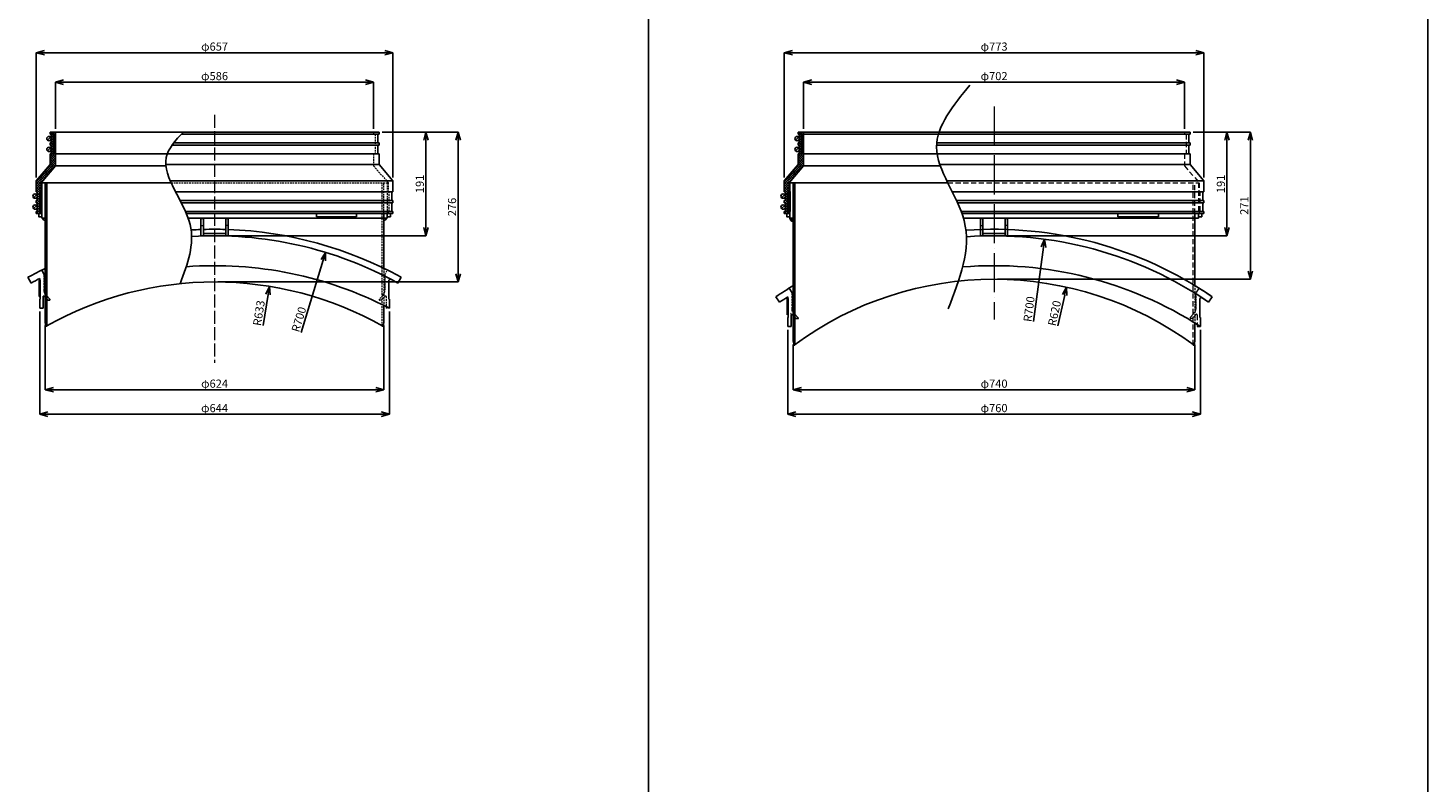
# Model space of a CAD drawing. Units: millimetres. Extents: x 2551 to 25091, y 1613 to 20814.
# Drawn here: x 2551 to 5130, y 17636 to 19026 of the extents above; entities that cross this region are included whole.
import ezdxf

# ---------------------------------------------------------------- set-up
doc = ezdxf.new("R2010")
doc.units = ezdxf.units.MM
doc.linetypes.add('ACAD_ISO04W100', pattern=[30, 24, -3, 0, -3])
doc.linetypes.add('HIDDEN2', pattern=[4.7625, 3.175, -1.5875])
doc.layers.get('Defpoints').update_dxf_attribs({"color": 8})
for name, color, linetype, lineweight in [('gaikei', 7, 'Continuous', 25), ('hasen', 2, 'HIDDEN2', 20), ('hatch', 6, 'Continuous', 9), ('kijun', 1, 'ACAD_ISO04W100', 9), ('sunpo', 4, 'Continuous', 20)]:
    doc.layers.add(name, color=color, linetype=linetype, lineweight=lineweight)
doc.styles.add('DIM', font='romans.shx', dxfattribs={"width": 0.75, "bigfont": 'extfont.shx'})
doc.dimstyles.new('DIM6', dxfattribs={"dimscale": 6, "dimtxt": 2.5, "dimasz": 2.5, "dimexe": 0, "dimexo": 1, "dimgap": 0.3, "dimtad": 1, "dimlunit": 6, "dimtxsty": 'DIM', "dimblk": 'OPEN30', "dimcen": 0, "dimadec": 0, "dimazin": 0, "dimtfac": 1, "dimtmove": 2, "dimatfit": 2, "dimldrblk": 'OPEN30', "dimfxl": 0, "dimarcsym": 0})

# ---------------------------------------------------------------- blocks, each defined once
blk = doc.blocks.new('_Open30')
at = {"color": 0, "linetype": 'ByBlock', "lineweight": -2}
for p, q in [((-1, 0.27), (0, 0)), ((0, 0), (-1, -0.27)), ((0, 0), (-1, 0))]:
    blk.add_line(p, q, dxfattribs=at)
blk = doc.blocks.new('*D950')
at = {"layer": 'Defpoints', "color": 0, "transparency": 16777216}
for p in [(3950.7, 18476), (4710.7, 18476), (4710.7, 18314.7)]:
    blk.add_point(p, dxfattribs=at)
at = {"layer": 'sunpo', "color": 0, "lineweight": -2, "transparency": 16777216}
for p, q in [((3950.7, 18470), (3950.7, 18314.7)), ((4710.7, 18470), (4710.7, 18314.7)), ((3965.7, 18314.7), (4695.7, 18314.7))]:
    blk.add_line(p, q, dxfattribs=at)
at = {"layer": 'sunpo', "color": 0, "lineweight": -2, "transparency": 16777216, "xscale": 15, "yscale": 15, "zscale": 15, "rotation": 180}
blk.add_blockref('_Open30', (3950.7, 18314.7), dxfattribs=at)
at = {"layer": 'sunpo', "color": 0, "lineweight": -2, "transparency": 16777216, "xscale": 15, "yscale": 15, "zscale": 15}
blk.add_blockref('_Open30', (4710.7, 18314.7), dxfattribs=at)
at = {"layer": 'sunpo', "color": 0, "transparency": 16777216, "insert": (4330.7, 18324), "char_height": 15, "attachment_point": 5, "style": 'DIM'}
blk.add_mtext('φ760', dxfattribs=at)
blk = doc.blocks.new('*D1189')
at = {"layer": 'Defpoints', "color": 0, "transparency": 16777216}
for p in [(4681.7, 18926), (3979.7, 18834.2), (4681.7, 18834.2)]:
    blk.add_point(p, dxfattribs=at)
at = {"layer": 'sunpo', "color": 0, "lineweight": -2, "transparency": 16777216}
for p, q in [((3979.7, 18840.2), (3979.7, 18926)), ((3994.7, 18926), (4666.7, 18926)), ((4681.7, 18840.2), (4681.7, 18926))]:
    blk.add_line(p, q, dxfattribs=at)
at = {"layer": 'sunpo', "color": 0, "lineweight": -2, "transparency": 16777216, "xscale": 15, "yscale": 15, "zscale": 15, "rotation": 180}
blk.add_blockref('_Open30', (3979.7, 18926), dxfattribs=at)
at = {"layer": 'sunpo', "color": 0, "lineweight": -2, "transparency": 16777216, "xscale": 15, "yscale": 15, "zscale": 15}
blk.add_blockref('_Open30', (4681.7, 18926), dxfattribs=at)
at = {"layer": 'sunpo', "color": 0, "transparency": 16777216, "insert": (4330.7, 18935.3), "char_height": 15, "attachment_point": 5, "style": 'DIM'}
blk.add_mtext('φ702', dxfattribs=at)
blk = doc.blocks.new('*D951')
at = {"layer": 'Defpoints', "color": 0, "transparency": 16777216}
for p in [(3960.7, 18448.9), (4700.7, 18448.9), (3960.7, 18359.7)]:
    blk.add_point(p, dxfattribs=at)
at = {"layer": 'sunpo', "color": 0, "lineweight": -2, "transparency": 16777216}
for p, q in [((3960.7, 18442.9), (3960.7, 18359.7)), ((4700.7, 18442.9), (4700.7, 18359.7)), ((4685.7, 18359.7), (3975.7, 18359.7))]:
    blk.add_line(p, q, dxfattribs=at)
at = {"layer": 'sunpo', "color": 0, "lineweight": -2, "transparency": 16777216, "xscale": 15, "yscale": 15, "zscale": 15, "rotation": 180}
blk.add_blockref('_Open30', (3960.7, 18359.7), dxfattribs=at)
at = {"layer": 'sunpo', "color": 0, "lineweight": -2, "transparency": 16777216, "xscale": 15, "yscale": 15, "zscale": 15}
blk.add_blockref('_Open30', (4700.7, 18359.7), dxfattribs=at)
at = {"layer": 'sunpo', "color": 0, "transparency": 16777216, "insert": (4330.7, 18369), "char_height": 15, "attachment_point": 5, "style": 'DIM'}
blk.add_mtext('φ740', dxfattribs=at)
blk = doc.blocks.new('*D952')
at = {"layer": 'Defpoints', "color": 0, "transparency": 16777216}
for p in [(4691.7, 18834.2), (4330.7, 18563.2), (4802.8, 18563.2)]:
    blk.add_point(p, dxfattribs=at)
at = {"layer": 'sunpo', "color": 0, "lineweight": -2, "transparency": 16777216}
for p, q in [((4697.7, 18834.2), (4802.8, 18834.2)), ((4802.8, 18819.2), (4802.8, 18578.2)), ((4336.7, 18563.2), (4802.8, 18563.2))]:
    blk.add_line(p, q, dxfattribs=at)
at = {"layer": 'sunpo', "color": 0, "lineweight": -2, "transparency": 16777216, "xscale": 15, "yscale": 15, "zscale": 15}
for p, rotation in [((4802.8, 18834.2), 90), ((4802.8, 18563.2), 270)]:
    blk.add_blockref('_Open30', p, dxfattribs=dict(at, rotation=rotation))
at = {"layer": 'sunpo', "color": 0, "transparency": 16777216, "insert": (4793.5, 18698.7), "char_height": 15, "attachment_point": 5, "rotation": 90, "style": 'DIM'}
blk.add_mtext('271', dxfattribs=at)
blk = doc.blocks.new('*D1190')
at = {"layer": 'Defpoints', "color": 0, "transparency": 16777216}
for p in [(4463.9, 18548.7), (4330.7, 17943.2)]:
    blk.add_point(p, dxfattribs=at)
at = {"layer": 'sunpo', "color": 0, "lineweight": -2, "transparency": 16777216}
blk.add_line((4448.2, 18477.1), (4460.7, 18534), dxfattribs=at)
at = {"layer": 'sunpo', "color": 0, "lineweight": -2, "transparency": 16777216, "xscale": 15, "yscale": 15, "zscale": 15, "rotation": 77.58797600377142}
blk.add_blockref('_Open30', (4463.9, 18548.7), dxfattribs=at)
at = {"layer": 'sunpo', "color": 0, "transparency": 16777216, "insert": (4443.8, 18500.2), "char_height": 15, "attachment_point": 5, "rotation": 77.588, "style": 'DIM'}
blk.add_mtext('R620', dxfattribs=at)
blk = doc.blocks.new('*D1191')
at = {"layer": 'Defpoints', "color": 0, "transparency": 16777216}
for p in [(4423.7, 18637), (4330.7, 17943.2)]:
    blk.add_point(p, dxfattribs=at)
at = {"layer": 'sunpo', "color": 0, "lineweight": -2, "transparency": 16777216}
blk.add_line((4403.4, 18485.3), (4421.7, 18622.1), dxfattribs=at)
at = {"layer": 'sunpo', "color": 0, "lineweight": -2, "transparency": 16777216, "xscale": 15, "yscale": 15, "zscale": 15, "rotation": 82.36471602303153}
blk.add_blockref('_Open30', (4423.7, 18637), dxfattribs=at)
at = {"layer": 'sunpo', "color": 0, "transparency": 16777216, "insert": (4397, 18508), "char_height": 15, "attachment_point": 5, "rotation": 82.3647, "style": 'DIM'}
blk.add_mtext('R700', dxfattribs=at)
blk = doc.blocks.new('*D1204')
at = {"layer": 'Defpoints', "color": 0, "transparency": 16777216}
for p in [(3187.8, 18926), (2601.8, 18834.2), (3187.8, 18834.2)]:
    blk.add_point(p, dxfattribs=at)
at = {"layer": 'sunpo', "color": 0, "lineweight": -2, "transparency": 16777216}
for p, q in [((2601.8, 18840.2), (2601.8, 18926)), ((2616.8, 18926), (3172.8, 18926)), ((3187.8, 18840.2), (3187.8, 18926))]:
    blk.add_line(p, q, dxfattribs=at)
at = {"layer": 'sunpo', "color": 0, "lineweight": -2, "transparency": 16777216, "xscale": 15, "yscale": 15, "zscale": 15, "rotation": 180}
blk.add_blockref('_Open30', (2601.8, 18926), dxfattribs=at)
at = {"layer": 'sunpo', "color": 0, "lineweight": -2, "transparency": 16777216, "xscale": 15, "yscale": 15, "zscale": 15}
blk.add_blockref('_Open30', (3187.8, 18926), dxfattribs=at)
at = {"layer": 'sunpo', "color": 0, "transparency": 16777216, "insert": (2894.8, 18935.3), "char_height": 15, "attachment_point": 5, "style": 'DIM'}
blk.add_mtext('φ586', dxfattribs=at)
blk = doc.blocks.new('*D997')
at = {"layer": 'Defpoints', "color": 0, "transparency": 16777216}
for p in [(3197.8, 18834.2), (3343.5, 18834.2), (2894.8, 18558.2)]:
    blk.add_point(p, dxfattribs=at)
at = {"layer": 'sunpo', "color": 0, "lineweight": -2, "transparency": 16777216}
for p, q in [((3203.8, 18834.2), (3343.5, 18834.2)), ((3343.5, 18573.2), (3343.5, 18819.2)), ((2900.8, 18558.2), (3343.5, 18558.2))]:
    blk.add_line(p, q, dxfattribs=at)
at = {"layer": 'sunpo', "color": 0, "lineweight": -2, "transparency": 16777216, "xscale": 15, "yscale": 15, "zscale": 15}
for p, rotation in [((3343.5, 18834.2), 90), ((3343.5, 18558.2), 270)]:
    blk.add_blockref('_Open30', p, dxfattribs=dict(at, rotation=rotation))
at = {"layer": 'sunpo', "color": 0, "transparency": 16777216, "insert": (3334.2, 18696.2), "char_height": 15, "attachment_point": 5, "rotation": 90, "style": 'DIM'}
blk.add_mtext('276', dxfattribs=at)
blk = doc.blocks.new('*D998')
at = {"layer": 'Defpoints', "color": 0, "transparency": 16777216}
for p in [(3099.4, 18612.6), (2894.8, 17943.2)]:
    blk.add_point(p, dxfattribs=at)
at = {"layer": 'sunpo', "color": 0, "lineweight": -2, "transparency": 16777216}
blk.add_line((3054.4, 18465.3), (3095.1, 18598.2), dxfattribs=at)
at = {"layer": 'sunpo', "color": 0, "lineweight": -2, "transparency": 16777216, "xscale": 15, "yscale": 15, "zscale": 15, "rotation": 73.00186855989115}
blk.add_blockref('_Open30', (3099.4, 18612.6), dxfattribs=at)
at = {"layer": 'sunpo', "color": 0, "transparency": 16777216, "insert": (3051.9, 18488.7), "char_height": 15, "attachment_point": 5, "rotation": 73.0019, "style": 'DIM'}
blk.add_mtext('R700', dxfattribs=at)
blk = doc.blocks.new('*D999')
at = {"layer": 'Defpoints', "color": 0, "transparency": 16777216}
for p in [(2572.8, 18509.7), (3216.8, 18509.7), (3216.8, 18314.7)]:
    blk.add_point(p, dxfattribs=at)
at = {"layer": 'sunpo', "color": 0, "lineweight": -2, "transparency": 16777216}
for p, q in [((2572.8, 18503.7), (2572.8, 18314.7)), ((3216.8, 18503.7), (3216.8, 18314.7)), ((2587.8, 18314.7), (3201.8, 18314.7))]:
    blk.add_line(p, q, dxfattribs=at)
at = {"layer": 'sunpo', "color": 0, "lineweight": -2, "transparency": 16777216, "xscale": 15, "yscale": 15, "zscale": 15, "rotation": 180}
blk.add_blockref('_Open30', (2572.8, 18314.7), dxfattribs=at)
at = {"layer": 'sunpo', "color": 0, "lineweight": -2, "transparency": 16777216, "xscale": 15, "yscale": 15, "zscale": 15}
blk.add_blockref('_Open30', (3216.8, 18314.7), dxfattribs=at)
at = {"layer": 'sunpo', "color": 0, "transparency": 16777216, "insert": (2894.8, 18324), "char_height": 15, "attachment_point": 5, "style": 'DIM'}
blk.add_mtext('φ644', dxfattribs=at)
blk = doc.blocks.new('*D1000')
at = {"layer": 'Defpoints', "color": 0, "transparency": 16777216}
for p in [(2582.8, 18483.8), (3206.8, 18483.8), (2582.8, 18359.7)]:
    blk.add_point(p, dxfattribs=at)
at = {"layer": 'sunpo', "color": 0, "lineweight": -2, "transparency": 16777216}
for p, q in [((2582.8, 18477.8), (2582.8, 18359.7)), ((3206.8, 18477.8), (3206.8, 18359.7)), ((3191.8, 18359.7), (2597.8, 18359.7))]:
    blk.add_line(p, q, dxfattribs=at)
at = {"layer": 'sunpo', "color": 0, "lineweight": -2, "transparency": 16777216, "xscale": 15, "yscale": 15, "zscale": 15, "rotation": 180}
blk.add_blockref('_Open30', (2582.8, 18359.7), dxfattribs=at)
at = {"layer": 'sunpo', "color": 0, "lineweight": -2, "transparency": 16777216, "xscale": 15, "yscale": 15, "zscale": 15}
blk.add_blockref('_Open30', (3206.8, 18359.7), dxfattribs=at)
at = {"layer": 'sunpo', "color": 0, "transparency": 16777216, "insert": (2894.8, 18369), "char_height": 15, "attachment_point": 5, "style": 'DIM'}
blk.add_mtext('φ624', dxfattribs=at)
blk = doc.blocks.new('*D1001')
at = {"layer": 'Defpoints', "color": 0, "transparency": 16777216}
for p in [(2995.8, 18550), (2894.8, 17925)]:
    blk.add_point(p, dxfattribs=at)
at = {"layer": 'sunpo', "color": 0, "lineweight": -2, "transparency": 16777216}
blk.add_line((2984.1, 18477.7), (2993.4, 18535.2), dxfattribs=at)
at = {"layer": 'sunpo', "color": 0, "lineweight": -2, "transparency": 16777216, "xscale": 15, "yscale": 15, "zscale": 15, "rotation": 80.82116877507904}
blk.add_blockref('_Open30', (2995.8, 18550), dxfattribs=at)
at = {"layer": 'sunpo', "color": 0, "transparency": 16777216, "insert": (2978.4, 18500.6), "char_height": 15, "attachment_point": 5, "rotation": 80.8212, "style": 'DIM'}
blk.add_mtext('R633', dxfattribs=at)
blk = doc.blocks.new('*D650')
at = {"layer": 'Defpoints', "color": 0, "transparency": 16777216}
for p in [(3223.3, 18980.3), (2566.3, 18744.2), (3223.3, 18744.2)]:
    blk.add_point(p, dxfattribs=at)
at = {"layer": 'sunpo', "color": 0, "lineweight": -2, "transparency": 16777216}
for p, q in [((2566.3, 18750.2), (2566.3, 18980.3)), ((2581.3, 18980.3), (3208.3, 18980.3)), ((3223.3, 18750.2), (3223.3, 18980.3))]:
    blk.add_line(p, q, dxfattribs=at)
at = {"layer": 'sunpo', "color": 0, "lineweight": -2, "transparency": 16777216, "xscale": 15, "yscale": 15, "zscale": 15, "rotation": 180}
blk.add_blockref('_Open30', (2566.3, 18980.3), dxfattribs=at)
at = {"layer": 'sunpo', "color": 0, "lineweight": -2, "transparency": 16777216, "xscale": 15, "yscale": 15, "zscale": 15}
blk.add_blockref('_Open30', (3223.3, 18980.3), dxfattribs=at)
at = {"layer": 'sunpo', "color": 0, "transparency": 16777216, "insert": (2894.8, 18989.6), "char_height": 15, "attachment_point": 5, "style": 'DIM'}
blk.add_mtext('φ657', dxfattribs=at)
blk = doc.blocks.new('*D651')
at = {"layer": 'Defpoints', "color": 0, "transparency": 16777216}
for p in [(4717.2, 18980.3), (3944.2, 18744.2), (4717.2, 18744.2)]:
    blk.add_point(p, dxfattribs=at)
at = {"layer": 'sunpo', "color": 0, "lineweight": -2, "transparency": 16777216}
for p, q in [((3944.2, 18750.2), (3944.2, 18980.3)), ((3959.2, 18980.3), (4702.2, 18980.3)), ((4717.2, 18750.2), (4717.2, 18980.3))]:
    blk.add_line(p, q, dxfattribs=at)
at = {"layer": 'sunpo', "color": 0, "lineweight": -2, "transparency": 16777216, "xscale": 15, "yscale": 15, "zscale": 15, "rotation": 180}
blk.add_blockref('_Open30', (3944.2, 18980.3), dxfattribs=at)
at = {"layer": 'sunpo', "color": 0, "lineweight": -2, "transparency": 16777216, "xscale": 15, "yscale": 15, "zscale": 15}
blk.add_blockref('_Open30', (4717.2, 18980.3), dxfattribs=at)
at = {"layer": 'sunpo', "color": 0, "transparency": 16777216, "insert": (4330.7, 18989.6), "char_height": 15, "attachment_point": 5, "style": 'DIM'}
blk.add_mtext('φ773', dxfattribs=at)
blk = doc.blocks.new('*D1144')
at = {"layer": 'Defpoints', "color": 0, "transparency": 16777216}
for p in [(4691.6, 18834.2), (4759.7, 18834.2), (4330.7, 18643.2)]:
    blk.add_point(p, dxfattribs=at)
at = {"layer": 'sunpo', "color": 0, "lineweight": -2, "transparency": 16777216}
for p, q in [((4697.6, 18834.2), (4759.7, 18834.2)), ((4759.7, 18658.2), (4759.7, 18819.2)), ((4336.7, 18643.2), (4759.7, 18643.2))]:
    blk.add_line(p, q, dxfattribs=at)
at = {"layer": 'sunpo', "color": 0, "lineweight": -2, "transparency": 16777216, "xscale": 15, "yscale": 15, "zscale": 15}
for p, rotation in [((4759.7, 18834.2), 90), ((4759.7, 18643.2), 270)]:
    blk.add_blockref('_Open30', p, dxfattribs=dict(at, rotation=rotation))
at = {"layer": 'sunpo', "color": 0, "transparency": 16777216, "insert": (4750.4, 18738.7), "char_height": 15, "attachment_point": 5, "rotation": 90, "style": 'DIM'}
blk.add_mtext('191', dxfattribs=at)
blk = doc.blocks.new('*D1100')
at = {"layer": 'Defpoints', "color": 0, "transparency": 16777216}
for p in [(3197.8, 18834.2), (3284.1, 18834.2), (2894.8, 18643.2)]:
    blk.add_point(p, dxfattribs=at)
at = {"layer": 'sunpo', "color": 0, "lineweight": -2, "transparency": 16777216}
for p, q in [((3203.8, 18834.2), (3284.1, 18834.2)), ((3284.1, 18658.2), (3284.1, 18819.2)), ((2900.8, 18643.2), (3284.1, 18643.2))]:
    blk.add_line(p, q, dxfattribs=at)
at = {"layer": 'sunpo', "color": 0, "lineweight": -2, "transparency": 16777216, "xscale": 15, "yscale": 15, "zscale": 15}
for p, rotation in [((3284.1, 18834.2), 90), ((3284.1, 18643.2), 270)]:
    blk.add_blockref('_Open30', p, dxfattribs=dict(at, rotation=rotation))
at = {"layer": 'sunpo', "color": 0, "transparency": 16777216, "insert": (3274.8, 18738.7), "char_height": 15, "attachment_point": 5, "rotation": 90, "style": 'DIM'}
blk.add_mtext('191', dxfattribs=at)

msp = doc.modelspace()

# ---------------------------------------------------------------- hatches: boundary and pattern name
at = {"layer": 'gaikei'}
for points in [[(2601.941, 18830.154), (2598.869, 18830.154), (2598.869, 18794.154), (2601.941, 18794.154)], [(3979.672, 18830.154), (3976.6, 18830.154), (3976.6, 18794.154), (3979.672, 18794.154)], [(3955.1, 18724.154), (3951.1, 18724.154), (3951.1, 18688.154), (3955.1, 18688.154)], [(2575.297, 18721.1), (2573.297, 18721.1), (2573.297, 18691.1), (2575.297, 18691.1)], [(2573.797, 18561.2), (2571.797, 18561.2), (2571.797, 18531.2), (2573.797, 18531.2)], [(3951.673, 18527.534), (3949.673, 18527.534), (3949.673, 18497.534), (3951.673, 18497.534)]]:
    msp.add_hatch(color=256, dxfattribs=at).paths.add_polyline_path(points)
at = {"layer": 'hatch'}
h = msp.add_hatch(dxfattribs=at)
h.set_pattern_fill('ANSI37', color=256, angle=180, style=0)
h.set_pattern_definition([(45, (2566.2972, 18684.154), (-2.245064, 2.245064), []), (135, (2566.2972, 18684.154), (-2.245064, -2.245064), [])])
h.paths.add_polyline_path([(2591.797, 18774.154), (2566.297, 18744.133), (2566.297, 18724.154), (2568.297, 18724.154), (2568.297, 18708.154), (2566.297, 18708.154), (2566.297, 18704.154), (2568.297, 18704.154), (2568.297, 18688.154), (2566.297, 18688.154), (2566.297, 18684.154), (2575.297, 18684.154), (2575.297, 18688.154), (2573.297, 18688.154), (2573.297, 18724.154), (2575.297, 18724.154), (2575.297, 18740.827), (2601.797, 18772.025), (2601.797, 18794.154), (2598.797, 18794.154), (2598.797, 18830.154), (2600.297, 18830.154), (2601.797, 18830.154), (2601.797, 18834.154), (2591.797, 18834.154), (2591.797, 18830.154), (2593.797, 18830.154), (2593.797, 18814.154), (2591.797, 18814.154), (2591.797, 18810.154), (2593.797, 18810.154), (2593.797, 18794.154), (2591.797, 18794.154)])
h = msp.add_hatch(dxfattribs=at)
h.set_pattern_fill('ANSI37', color=256, angle=180, style=0)
h.set_pattern_definition([(45, (3944.172, 18684.154), (-2.245064, 2.245064), []), (135, (3944.172, 18684.154), (-2.245064, -2.245064), [])])
h.paths.add_polyline_path([(3969.672, 18774.154), (3944.172, 18744.133), (3944.172, 18724.154), (3946.172, 18724.154), (3946.172, 18708.154), (3944.172, 18708.154), (3944.172, 18704.154), (3946.172, 18704.154), (3946.172, 18688.154), (3944.172, 18688.154), (3944.172, 18684.154), (3953.172, 18684.154), (3953.172, 18688.154), (3951.172, 18688.154), (3951.172, 18724.154), (3953.172, 18724.154), (3953.172, 18740.827), (3979.672, 18772.025), (3979.672, 18794.154), (3976.672, 18794.154), (3976.672, 18830.154), (3978.172, 18830.154), (3979.672, 18830.154), (3979.672, 18834.154), (3969.672, 18834.154), (3969.672, 18830.154), (3971.672, 18830.154), (3971.672, 18814.154), (3969.672, 18814.154), (3969.672, 18810.154), (3971.672, 18810.154), (3971.672, 18794.154), (3969.672, 18794.154)])
at = {"layer": 'sunpo'}
msp.add_hatch(color=256, dxfattribs=at).paths.add_polyline_path([(3960.672, 18675.827), (3954.672, 18675.827, 0.41421356), (3960.672, 18669.827)])

# ---------------------------------------------------------------- linework, layer by layer
at = {"layer": 'gaikei'}
for p, q in [((5129.968, 20814.126), (5129.968, 12905.879)), ((3694.093, 20807.505), (3694.093, 12899.259)), ((2591.797, 18834.154), (2894.797, 18834.154)), ((2591.797, 18834.154), (2591.797, 18830.154)), ((2591.797, 18830.154), (2593.797, 18830.154)), ((2593.797, 18830.154), (2593.797, 18814.154)), ((2601.941, 18830.154), (2598.797, 18830.154)), ((2598.797, 18830.154), (2598.797, 18794.154)), ((2601.797, 18834.154), (2601.797, 18830.154)), ((3197.726, 18830.154), (2833.588, 18830.154)), ((3197.797, 18834.154), (2894.797, 18834.154)), ((3195.797, 18830.154), (3195.797, 18814.154)), ((3197.797, 18834.154), (3197.797, 18830.154)), ((3969.672, 18834.154), (4330.672, 18834.154)), ((3969.672, 18834.154), (3969.672, 18830.154)), ((3969.672, 18830.154), (3971.672, 18830.154)), ((3971.672, 18830.154), (3971.672, 18814.154)), ((4228.144, 18830.154), (3976.672, 18830.154)), ((3976.672, 18830.154), (3976.672, 18794.154)), ((3979.672, 18834.154), (3979.672, 18830.154)), ((4691.6, 18830.154), (4228.397, 18830.154)), ((4691.672, 18834.154), (4330.672, 18834.154)), ((4689.672, 18830.154), (4689.672, 18814.154)), ((4691.672, 18834.154), (4691.672, 18830.154)), ((2586.969, 18819.326), (2592.626, 18824.982)), ((2586.969, 18799.326), (2592.626, 18804.982)), ((2591.797, 18814.154), (2593.797, 18814.154)), ((2591.797, 18814.154), (2591.797, 18810.154)), ((2591.797, 18810.154), (2593.797, 18810.154)), ((2593.797, 18810.154), (2593.797, 18794.154)), ((3197.726, 18810.154), (2816.499, 18810.154)), ((3197.726, 18814.154), (2819.444, 18814.154)), ((3195.797, 18810.154), (3195.797, 18794.154)), ((3197.797, 18814.154), (3197.797, 18810.154)), ((3964.844, 18819.326), (3970.5, 18824.982)), ((3964.844, 18799.326), (3970.5, 18804.982)), ((3969.672, 18814.154), (3971.672, 18814.154)), ((3969.672, 18814.154), (3969.672, 18810.154)), ((3969.672, 18810.154), (3971.672, 18810.154)), ((3971.672, 18810.154), (3971.672, 18794.154)), ((4691.6, 18810.154), (4224.775, 18810.154)), ((4691.6, 18814.154), (4225.048, 18814.154)), ((4689.672, 18810.154), (4689.672, 18794.154)), ((4691.672, 18814.154), (4691.672, 18810.154)), ((2591.797, 18774.154), (2566.297, 18744.154)), ((2591.797, 18794.154), (2593.797, 18794.154)), ((2591.797, 18794.154), (2591.797, 18774.154)), ((2601.797, 18794.154), (2598.797, 18794.154)), ((2601.797, 18794.154), (2601.797, 18772.025)), ((2601.869, 18794.154), (2766.819, 18794.154)), ((3197.726, 18794.154), (2766.863, 18794.154)), ((3197.726, 18774.154), (2804.988, 18774.154)), ((3197.797, 18794.154), (3197.797, 18774.154)), ((3197.797, 18774.154), (3223.297, 18744.154)), ((3969.672, 18774.154), (3944.19, 18744.154)), ((3969.672, 18794.154), (3971.672, 18794.154)), ((3969.672, 18794.154), (3969.672, 18774.154)), ((3979.672, 18794.154), (3976.672, 18794.154)), ((3979.672, 18794.154), (3979.672, 18772.025)), ((3979.744, 18794.154), (4225.767, 18794.154)), ((4691.6, 18794.154), (4225.767, 18794.154)), ((4691.6, 18774.154), (4230.913, 18774.154)), ((4691.672, 18794.154), (4691.672, 18774.154)), ((4691.672, 18774.154), (4717.154, 18744.154)), ((2601.797, 18772.025), (2575.297, 18740.827)), ((2601.797, 18772.025), (2805.168, 18772.025)), ((3979.672, 18772.025), (3953.172, 18740.827)), ((3979.672, 18772.025), (4231.66, 18772.025)), ((2566.297, 18724.154), (2566.297, 18744.154)), ((2568.297, 18724.154), (2566.297, 18724.154)), ((2568.297, 18708.154), (2568.297, 18724.154)), ((2573.297, 18688.154), (2573.297, 18724.154)), ((2573.297, 18724.154), (2575.297, 18724.154)), ((2575.297, 18740.827), (2575.297, 18724.154)), ((2575.369, 18740.827), (2814.696, 18740.827)), ((2576.797, 18740.827), (2576.797, 18675.827)), ((2582.797, 18740.827), (2582.797, 18483.784)), ((2585.997, 18740.827), (2585.997, 18477.069)), ((3223.297, 18744.154), (2813.226, 18744.154)), ((2822.915, 18724.154), (3223.226, 18724.154)), ((3221.297, 18708.154), (3221.297, 18724.154)), ((3223.297, 18724.154), (3223.297, 18744.154)), ((3944.172, 18724.154), (3944.172, 18744.154)), ((3946.172, 18724.154), (3944.172, 18724.154)), ((3946.172, 18708.154), (3946.172, 18724.154)), ((3951.172, 18688.154), (3951.172, 18724.154)), ((3953.172, 18724.154), (3951.172, 18724.154)), ((3953.172, 18740.827), (3953.172, 18724.154)), ((3953.244, 18740.827), (4245.388, 18740.827)), ((3954.672, 18740.827), (3954.672, 18675.827)), ((3960.672, 18740.827), (3960.671, 18448.923)), ((3963.872, 18441.836), (3963.872, 18740.827)), ((4717.154, 18744.154), (4243.755, 18744.154)), ((4253.755, 18724.154), (4717.1, 18724.154)), ((4715.172, 18708.154), (4715.172, 18724.154)), ((4717.172, 18724.154), (4717.172, 18744.154)), ((2561.469, 18713.326), (2567.126, 18718.982)), ((2561.469, 18693.326), (2567.126, 18698.982)), ((2566.297, 18704.154), (2566.297, 18708.154)), ((2566.297, 18708.154), (2568.297, 18708.154)), ((2568.297, 18704.154), (2566.297, 18704.154)), ((2568.297, 18688.154), (2568.297, 18704.154)), ((2575.297, 18721.1), (2573.297, 18721.1)), ((2573.297, 18721.1), (2573.297, 18691.1)), ((2573.297, 18721.1), (2575.297, 18721.1)), ((2574.297, 18721.1), (2575.297, 18721.1)), ((3223.226, 18708.154), (2831.347, 18708.154)), ((2833.424, 18704.154), (3223.226, 18704.154)), ((3221.297, 18688.154), (3221.297, 18704.154)), ((3223.297, 18704.154), (3223.297, 18708.154)), ((3939.344, 18713.326), (3945, 18718.982)), ((3939.344, 18693.326), (3945, 18698.982)), ((3944.172, 18704.154), (3944.172, 18708.154)), ((3944.172, 18708.154), (3946.172, 18708.154)), ((3946.172, 18704.154), (3944.172, 18704.154)), ((3946.172, 18688.154), (3946.172, 18704.154)), ((4717.1, 18708.154), (4261.583, 18708.154)), ((4263.435, 18704.154), (4717.1, 18704.154)), ((4715.172, 18688.154), (4715.172, 18704.154)), ((4717.172, 18704.154), (4717.172, 18708.154)), ((2566.297, 18684.154), (2566.297, 18688.154)), ((2566.297, 18688.154), (2568.297, 18688.154)), ((2566.297, 18684.154), (2576.797, 18684.154)), ((2573.297, 18691.1), (2575.297, 18691.1)), ((2573.297, 18688.154), (2575.297, 18688.154)), ((2575.297, 18688.154), (2575.297, 18684.154)), ((2576.797, 18675.827), (2582.797, 18675.827)), ((3223.226, 18688.154), (2841.186, 18688.154)), ((2842.921, 18684.154), (3212.798, 18684.154)), ((2846.169, 18675.827), (2894.797, 18675.827)), ((2869.797, 18675.157), (2869.797, 18643.157)), ((2869.797, 18675.157), (2874.297, 18675.157)), ((2874.297, 18675.157), (2874.297, 18643.157)), ((3212.797, 18675.827), (2894.797, 18675.827)), ((2915.297, 18675.157), (2915.297, 18643.157)), ((2919.797, 18675.157), (2915.297, 18675.157)), ((2919.797, 18675.157), (2919.797, 18643.157)), ((3082.579, 18678.154), (3082.579, 18684.154)), ((3156.511, 18678.154), (3082.579, 18678.154)), ((3156.511, 18678.154), (3156.511, 18684.154)), ((3206.797, 18684.154), (3206.797, 18583.157)), ((3212.797, 18675.827), (3212.798, 18684.154)), ((3223.297, 18684.154), (3214.297, 18684.154)), ((3223.297, 18684.154), (3223.297, 18688.154)), ((3944.172, 18684.154), (3944.172, 18688.154)), ((3944.172, 18688.154), (3946.172, 18688.154)), ((3944.172, 18684.154), (3954.672, 18684.154)), ((3951.172, 18688.154), (3953.172, 18688.154)), ((3951.672, 18688.154), (3954.672, 18688.154)), ((3953.172, 18688.154), (3953.172, 18684.154)), ((3954.672, 18675.827), (3960.672, 18675.827)), ((4717.1, 18688.154), (4270.15, 18688.154)), ((4271.61, 18684.154), (4708.172, 18684.154)), ((4274.299, 18675.827), (4707.172, 18675.827)), ((4305.672, 18675.157), (4308.872, 18675.157)), ((4305.672, 18675.157), (4305.672, 18643.157)), ((4305.672, 18675.157), (4310.172, 18675.157)), ((4310.172, 18675.157), (4310.172, 18643.157)), ((4351.172, 18675.157), (4351.172, 18643.157)), ((4355.672, 18675.157), (4351.172, 18675.157)), ((4355.672, 18675.157), (4355.672, 18643.157)), ((4558.828, 18678.154), (4558.828, 18684.154)), ((4633.818, 18678.154), (4558.828, 18678.154)), ((4633.818, 18678.154), (4633.818, 18684.154)), ((4700.672, 18684.154), (4700.672, 18551.469)), ((4707.172, 18675.827), (4707.172, 18684.154)), ((4717.172, 18684.154), (4708.172, 18684.154)), ((4717.172, 18684.154), (4717.172, 18688.154)), ((2874.297, 18647.657), (2915.297, 18647.657)), ((4310.172, 18647.657), (4351.172, 18647.657)), ((2869.797, 18643.157), (2919.797, 18643.157)), ((4305.672, 18643.157), (4355.672, 18643.157)), ((2580.797, 18571.743), (2576.619, 18580.108)), ((2580.797, 18567.7), (2580.797, 18571.743)), ((2556.922, 18556.215), (2551.13, 18566.725)), ((2571.797, 18561.2), (2571.797, 18531.2)), ((2571.797, 18561.2), (2573.797, 18561.2)), ((2572.797, 18564.7), (2572.797, 18561.2)), ((2572.797, 18561.2), (2573.797, 18561.2)), ((2572.797, 18561.2), (2573.797, 18561.2)), ((2572.797, 18561.2), (2573.797, 18561.2)), ((2572.797, 18551.501), (2572.797, 18535.001)), ((2573.797, 18561.2), (2573.797, 18526.2)), ((2580.797, 18562.7), (2580.797, 18565.7)), ((2580.797, 18557.7), (2580.797, 18560.7)), ((2580.797, 18552.7), (2580.797, 18555.7)), ((2580.797, 18547.7), (2580.797, 18550.7)), ((2580.797, 18543.509), (2580.797, 18545.7)), ((3216.797, 18561.2), (3215.797, 18561.2)), ((3215.797, 18561.2), (3215.797, 18526.2)), ((3216.797, 18564.7), (3216.797, 18561.2)), ((3232.672, 18556.215), (3238.464, 18566.725)), ((3953.428, 18546.923), (3958.672, 18538.293)), ((2571.797, 18531.2), (2573.797, 18531.2)), ((2572.797, 18540.055), (2572.797, 18535.001)), ((2572.797, 18539.399), (2572.797, 18535.899)), ((2572.797, 18526.2), (2573.797, 18526.2)), ((2578.797, 18531.286), (2578.797, 18509.7)), ((2580.504, 18531.993), (2587.504, 18524.993)), ((2583.927, 18535.049), (2584.004, 18534.959)), ((2585.305, 18533.441), (2591.382, 18526.351)), ((2588.211, 18524.7), (2590.623, 18524.7)), ((3216.797, 18526.2), (3215.797, 18526.2)), ((3935.686, 18521.063), (3928.864, 18530.944)), ((3949.673, 18527.534), (3949.673, 18497.534)), ((3950.672, 18531.034), (3950.672, 18527.534)), ((3950.672, 18527.534), (3951.672, 18527.534)), ((3951.672, 18527.534), (3951.672, 18492.534)), ((3958.672, 18534.034), (3958.672, 18538.293)), ((3958.672, 18529.034), (3958.672, 18532.034)), ((3958.672, 18524.034), (3958.672, 18527.034)), ((3958.672, 18519.034), (3958.672, 18522.034)), ((3958.672, 18514.034), (3958.672, 18517.034)), ((4710.672, 18527.534), (4709.672, 18527.534)), ((4709.672, 18527.534), (4709.672, 18492.534)), ((4710.672, 18531.034), (4710.672, 18527.534)), ((4725.658, 18521.063), (4732.48, 18530.944)), ((2572.797, 18509.7), (2578.797, 18509.7)), ((3206.797, 18514.779), (3206.797, 18483.784)), ((3950.672, 18492.534), (3951.672, 18492.534)), ((3950.672, 18492.534), (3950.672, 18476.034)), ((3956.672, 18497.62), (3956.672, 18476.034)), ((3958.379, 18498.327), (3965.379, 18491.327)), ((3958.672, 18509.843), (3958.672, 18512.034)), ((3961.802, 18501.383), (3961.878, 18501.293)), ((3963.18, 18499.775), (3969.257, 18492.685)), ((3966.086, 18491.034), (3968.498, 18491.034)), ((4710.672, 18492.534), (4709.672, 18492.534)), ((4710.672, 18492.534), (4710.672, 18476.034)), ((2584.28, 18477.069), (2582.797, 18483.784)), ((2584.28, 18477.069), (2585.997, 18477.069)), ((3205.314, 18477.069), (3203.597, 18477.069)), ((3205.314, 18477.069), (3206.797, 18483.784)), ((3950.672, 18481.088), (3950.672, 18476.034)), ((3950.672, 18476.034), (3956.672, 18476.034)), ((4700.673, 18482.378), (4700.673, 18448.922)), ((4710.672, 18476.034), (4704.672, 18476.034)), ((3962.271, 18441.836), (3960.671, 18448.923)), ((3963.872, 18441.836), (3962.271, 18441.836)), ((4697.472, 18441.836), (4699.073, 18441.836)), ((4699.073, 18441.836), (4700.673, 18448.923))]:
    msp.add_line(p, q, dxfattribs=at)
at = {"layer": 'gaikei', "ltscale": 3}
for p, q in [((2572.797, 18526.2), (2572.797, 18509.7)), ((3216.797, 18526.2), (3216.797, 18509.7))]:
    msp.add_line(p, q, dxfattribs=at)
at = {"layer": 'gaikei'}
for points in [[(2598.869, 18830.154), (2601.941, 18830.154), (2601.941, 18794.154), (2598.869, 18794.154)], [(3976.6, 18830.154), (3979.672, 18830.154), (3979.672, 18794.154), (3976.6, 18794.154)], [(3951.1, 18724.154), (3955.1, 18724.154), (3955.1, 18688.154), (3951.1, 18688.154)]]:
    msp.add_lwpolyline(points, close=True, dxfattribs=at)
at = {"layer": 'gaikei', "ltscale": 3}
for points in [[(2576.797, 18678.154), (2570.797, 18678.154), (2570.797, 18684.154), (2576.797, 18684.154)], [(3218.798, 18678.154), (3212.798, 18678.154), (3212.798, 18684.154), (3218.798, 18684.154)], [(3954.672, 18678.154), (3948.672, 18678.154), (3948.672, 18684.154), (3954.672, 18684.154)], [(4713.172, 18678.153), (4707.172, 18678.153), (4707.172, 18684.153), (4713.172, 18684.153)]]:
    msp.add_lwpolyline(points, close=True, dxfattribs=at)
at = {"layer": 'gaikei'}
for centre, radius in [((2589.797, 18822.154), 4), ((3967.672, 18822.154), 4), ((2589.797, 18802.154), 4), ((3967.672, 18802.154), 4), ((2564.297, 18716.154), 4), ((2564.297, 18696.154), 4), ((3942.172, 18716.154), 4), ((3942.172, 18696.154), 4), ((3956.672, 18500.034), 0.1), ((3958.672, 18505.034), 0.1), ((3962.529, 18500.534), 0.1), ((3965.672, 18491.034), 0.1), ((3970.672, 18491.034), 0.1)]:
    msp.add_circle(centre, radius, dxfattribs=at)
for centre, radius, start, end in [((2582.481, 18675.922), 4.212, 181.301332, 273.92966), ((3207.114, 18675.922), 4.212, 266.07034, 358.698668), ((3960.672, 18675.827), 6, 180, 270), ((2894.797, 17943.157), 712, 92.012204, 93.477027), ((2894.797, 17943.157), 712, 88.350104, 91.649896), ((2894.797, 17943.157), 712, 61.139532, 87.987796), ((4330.672, 17943.157), 712, 55.643722, 94.17375), ((2894.797, 17943.157), 700, 61.139532, 93.463963), ((4330.672, 17943.157), 700, 55.643722, 94.174462), ((2894.797, 17943.157), 712, 115.989234, 118.860468), ((2580.797, 18566.7), 1, 270, 90), ((2894.797, 17888.157), 700, 62.612892, 94.271778), ((4330.672, 17888.157), 700, 57.12165, 94.742127), ((2580.797, 18561.7), 1, 270, 90), ((2580.797, 18556.7), 1, 270, 90), ((2580.797, 18551.7), 1, 270, 90), ((2580.797, 18546.7), 1, 270, 90), ((2593.797, 18543.509), 13, 180, 220.601295), ((2894.797, 17924.975), 633.182, 60.684534, 119.315466), ((4330.672, 17943.157), 712, 121.309723, 124.356278), ((4330.672, 17943.157), 620, 53.544761, 126.455239), ((4427.373, 18089.031), 537, 55.377909, 58.504854), ((2579.797, 18531.286), 1, 45, 180), ((2584.654, 18534.2), 1, 310.601295, 130.601295), ((2588.211, 18525.7), 1, 225, 270), ((2590.623, 18525.7), 1, 270, 40.601295), ((4233.971, 18089.031), 525, 122.657568, 124.622091), ((3958.672, 18533.034), 1, 270, 90), ((3958.672, 18528.034), 1, 270, 90), ((3958.672, 18523.034), 1, 270, 90), ((3958.672, 18518.034), 1, 270, 90), ((4427.373, 18089.031), 525, 55.377909, 57.342432), ((3957.672, 18497.62), 1, 45, 180), ((3958.672, 18513.034), 1, 270, 90), ((3971.672, 18509.843), 13, 180, 220.601295), ((3962.529, 18500.534), 1, 310.601295, 130.601295), ((3966.086, 18492.034), 1, 225, 270), ((3968.498, 18492.034), 1, 270, 40.601295)]:
    msp.add_arc(centre, radius, start, end, dxfattribs=at)
at = {"layer": 'gaikei', "ltscale": 3}
msp.add_arc((2894.797, 17943.157), 700, 117.387108, 118.860468, dxfattribs=at)
at = {"layer": 'gaikei'}
msp.add_open_spline([(4286.257, 18920.756), (4255.423, 18883.263), (4190.097, 18803.827), (4307.969, 18666.024), (4267.605, 18563.447), (4246.115, 18508.835)], degree=3, knots=[0, 0, 0, 0, 129.51510135, 274.39893219, 439.35707089, 439.35707089, 439.35707089, 439.35707089], dxfattribs=at)
at = {"layer": 'gaikei', "ltscale": 3}
msp.add_open_spline([(2837.567, 18834.154), (2822.32, 18819.059), (2779.757, 18769.228), (2874.324, 18670.568), (2845.041, 18591.261), (2831.652, 18555)], degree=3, knots=[16.38970143, 16.38970143, 16.38970143, 16.38970143, 74.71265565, 205.66482142, 315.97761824, 315.97761824, 315.97761824, 315.97761824], dxfattribs=at)
at = {"layer": 'hasen'}
for p, q in [((3187.797, 18834.154), (3187.797, 18830.154)), ((3190.797, 18830.154), (3190.797, 18794.154)), ((4681.672, 18834.154), (4681.672, 18830.154)), ((3187.797, 18794.154), (3187.797, 18772.025)), ((3187.797, 18794.154), (3190.797, 18794.154)), ((4681.672, 18794.154), (4684.672, 18794.154)), ((3187.797, 18772.025), (3214.297, 18740.827)), ((2814.696, 18740.827), (3214.226, 18740.827)), ((3203.597, 18477.069), (3203.597, 18740.827)), ((3206.797, 18684.154), (3206.797, 18740.827)), ((3212.797, 18740.827), (3212.798, 18684.154)), ((3214.297, 18740.827), (3214.297, 18724.154)), ((3216.297, 18688.154), (3216.297, 18724.154)), ((3214.297, 18688.154), (3214.297, 18684.154)), ((4708.172, 18688.154), (4708.172, 18684.154)), ((2869.797, 18662.148), (2874.297, 18662.148)), ((2919.797, 18662.148), (2915.297, 18662.148)), ((4305.672, 18662.148), (4310.172, 18662.148)), ((4355.672, 18662.148), (4351.172, 18662.148)), ((3206.797, 18583.157), (3206.797, 18514.779)), ((3208.797, 18571.743), (3212.976, 18580.108)), ((3208.797, 18567.7), (3208.797, 18571.743)), ((3208.797, 18562.7), (3208.797, 18565.7)), ((3208.797, 18557.7), (3208.797, 18560.7)), ((3208.797, 18552.7), (3208.797, 18555.7)), ((3208.797, 18547.7), (3208.797, 18550.7)), ((3208.797, 18543.509), (3208.797, 18545.7)), ((4700.672, 18551.469), (4700.673, 18482.378)), ((3204.289, 18533.441), (3198.212, 18526.351)), ((3201.383, 18524.7), (3198.971, 18524.7)), ((3209.09, 18531.993), (3202.09, 18524.993)), ((3205.668, 18535.049), (3205.591, 18534.959)), ((3210.797, 18531.286), (3210.797, 18509.7)), ((3216.797, 18509.7), (3210.797, 18509.7))]:
    msp.add_line(p, q, dxfattribs=at)
at = {"layer": 'hasen', "ltscale": 3}
for p, q in [((4684.672, 18830.154), (4684.672, 18794.154)), ((4681.672, 18794.154), (4681.672, 18772.025)), ((4681.672, 18772.025), (4708.172, 18740.827)), ((4245.388, 18740.827), (4708.1, 18740.827)), ((4697.472, 18441.836), (4697.472, 18740.827)), ((4700.672, 18684.154), (4700.672, 18740.827)), ((4707.172, 18740.827), (4707.172, 18684.154)), ((4708.172, 18740.827), (4708.172, 18724.154)), ((4710.172, 18688.154), (4710.172, 18724.154)), ((4710.172, 18688.154), (4708.172, 18688.154)), ((4707.916, 18546.923), (4702.672, 18538.293)), ((4702.672, 18534.034), (4702.672, 18538.293)), ((4702.672, 18529.034), (4702.672, 18532.034)), ((4702.672, 18524.034), (4702.672, 18527.034)), ((4702.672, 18519.034), (4702.672, 18522.034)), ((4702.672, 18514.034), (4702.672, 18517.034)), ((4698.164, 18499.775), (4692.087, 18492.685)), ((4695.258, 18491.034), (4692.846, 18491.034)), ((4702.965, 18498.327), (4695.965, 18491.327)), ((4699.542, 18501.383), (4699.466, 18501.293)), ((4702.672, 18509.843), (4702.672, 18512.034)), ((4704.672, 18497.62), (4704.672, 18476.034))]:
    msp.add_line(p, q, dxfattribs=at)
at = {"layer": 'hasen'}
for centre, radius, start, end in [((3208.797, 18566.7), 1, 90, 270), ((3195.797, 18543.509), 13, 319.398705, 0), ((3208.797, 18561.7), 1, 90, 270), ((3208.797, 18556.7), 1, 90, 270), ((3208.797, 18551.7), 1, 90, 270), ((3208.797, 18546.7), 1, 90, 270), ((3198.971, 18525.7), 1, 139.398705, 270), ((3201.383, 18525.7), 1, 270, 315), ((3204.94, 18534.2), 1, 49.398705, 229.398705), ((3209.797, 18531.286), 1, 0, 135)]:
    msp.add_arc(centre, radius, start, end, dxfattribs=at)
at = {"layer": 'hasen', "ltscale": 3}
for centre, radius, start, end in [((4702.672, 18533.034), 1, 90, 270), ((4702.672, 18528.034), 1, 90, 270), ((4702.672, 18523.034), 1, 90, 270), ((4702.672, 18518.034), 1, 90, 270), ((4692.846, 18492.034), 1, 139.398705, 270), ((4695.258, 18492.034), 1, 270, 315), ((4698.815, 18500.534), 1, 49.398705, 229.398705), ((4689.672, 18509.843), 13, 319.398705, 0), ((4702.672, 18513.034), 1, 90, 270), ((4703.672, 18497.62), 1, 0, 135)]:
    msp.add_arc(centre, radius, start, end, dxfattribs=at)
at = {"layer": 'kijun', "ltscale": 3}
msp.add_line((4330.672, 18881.51), (4330.672, 18489.292), dxfattribs=at)
at = {"layer": 'kijun'}
msp.add_line((2894.797, 18866.063), (2894.797, 18409.452), dxfattribs=at)

# ---------------------------------------------------------------- dimensions: what is measured, and where the dimension line sits
at = {"layer": 'sunpo'}
for base, p1, p2, picture, middle in [((3223.297, 18980.25), (2566.297, 18744.154), (3223.297, 18744.154), '*D650', (2894.797, 18989.55)), ((4717.172, 18980.25), (3944.19, 18744.154), (4717.172, 18744.154), '*D651', (4330.681, 18989.55)), ((3187.797, 18926.033), (2601.797, 18834.154), (3187.797, 18834.154), '*D1204', (2894.797, 18935.333)), ((4681.672, 18926.033), (3979.672, 18834.154), (4681.672, 18834.154), '*D1189', (4330.672, 18935.333)), ((3216.797, 18314.701), (2572.797, 18509.7), (3216.797, 18509.7), '*D999', (2894.797, 18324.001)), ((2582.797, 18359.69), (3206.797, 18483.784), (2582.797, 18483.784), '*D1000', (2894.797, 18368.99)), ((4710.672, 18314.701), (3950.672, 18476.034), (4710.672, 18476.034), '*D950', (4330.672, 18324.001)), ((3960.671, 18359.69), (4700.673, 18448.923), (3960.671, 18448.923), '*D951', (4330.672, 18368.99))]:
    dim = msp.add_linear_dim(base=base, p1=p1, p2=p2, dimstyle='DIM6', override={"dimdec": 0, "dimpost": 'φ<>'}, dxfattribs=at)
    dim.commit()
    dim.dimension.update_dxf_attribs({"geometry": picture, "text_midpoint": middle})
for base, p1, p2, picture, middle in [((3343.459, 18834.154), (2894.797, 18558.157), (3197.797, 18834.154), '*D997', (3334.159, 18696.155)), ((3284.075, 18834.154), (2894.797, 18643.157), (3197.797, 18834.154), '*D1100', (3274.775, 18738.655)), ((4802.793, 18563.157), (4691.672, 18834.154), (4330.672, 18563.157), '*D952', (4793.493, 18698.655)), ((4759.676, 18834.154), (4330.672, 18643.157), (4691.6, 18834.154), '*D1144', (4750.376, 18738.655))]:
    dim = msp.add_linear_dim(base=base, p1=p1, p2=p2, angle=90, dimstyle='DIM6', dxfattribs=at)
    dim.commit()
    dim.dimension.update_dxf_attribs({"geometry": picture, "text_midpoint": middle})
for center, mpoint, override, picture, middle in [((4330.672, 17943.157), (4423.679, 18636.95), {"dimtmove": 1}, '*D1191', (4406.227, 18506.766)), ((2894.797, 17943.157), (3099.436, 18612.577), {"dimtmove": 1}, '*D998', (3060.746, 18486.012)), ((2894.797, 17924.975), (2995.8, 18550.049), {"dimdec": 0, "dimtmove": 1}, '*D1001', (2987.566, 18499.088)), ((4330.672, 17943.157), (4463.935, 18548.665), {"dimtmove": 1}, '*D1190', (4452.839, 18498.251))]:
    dim = msp.add_radius_dim(center=center, mpoint=mpoint, dimstyle='DIM6', override=override, dxfattribs=at)
    dim.commit()
    dim.dimension.update_dxf_attribs({"geometry": picture, "text_midpoint": middle, "dimtype": 164})

doc.saveas('drawing.dxf')
